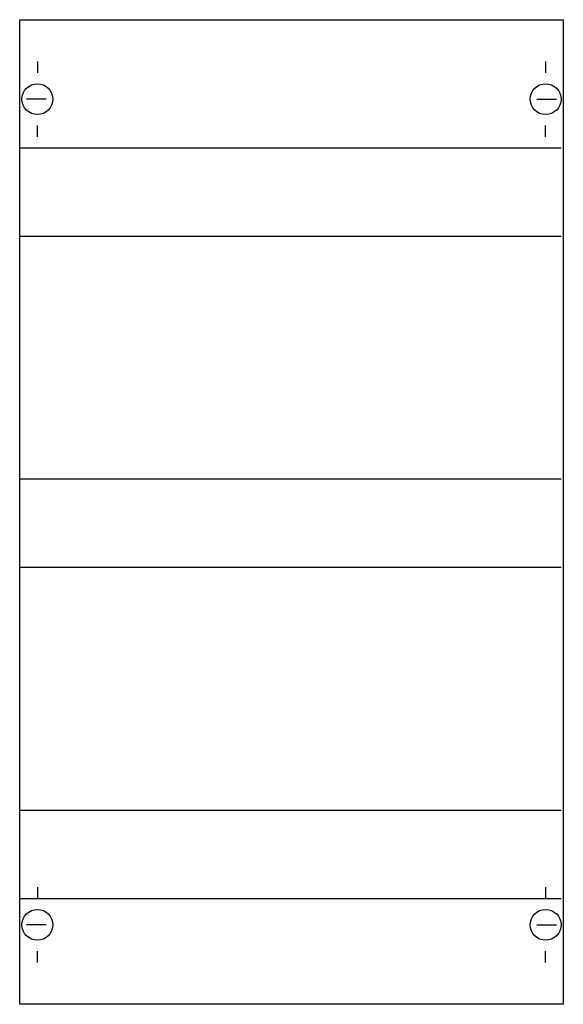
# Model space of a CAD drawing. Extents: x 0.2 to 24.8, y 0.2 to 44.8.
import ezdxf

# ---------------------------------------------------------------- set-up
doc = ezdxf.new("R2010")
doc.units = 0
doc.header["$MEASUREMENT"] = 0
doc.linetypes.add('L014100020032000000', pattern=[0.5, 0.3, -0.2])
doc.layers.get('0').update_dxf_attribs({"linetype": 'CONTINUOUS'})
doc.layers.add('1', color=7, linetype='CONTINUOUS')
doc.layers.add('29', color=7, linetype='CONTINUOUS')

# ---------------------------------------------------------------- blocks, each defined once
blk = doc.blocks.new('MK108K')
at = {"layer": '1', "color": 7, "linetype": 'CONTINUOUS'}
for p, q in [((1, 42.9), (1, 42.4)), ((24, 42.9), (24, 42.4)), ((1.4, 41.2), (0.5, 41.2)), ((23.6, 41.2), (24.5, 41.2)), ((1, 39.5), (1, 40)), ((24, 39.5), (24, 40)), ((1, 5.5), (1, 5)), ((24, 5.5), (24, 5)), ((1.4, 3.8), (0.5, 3.8)), ((23.6, 3.8), (24.5, 3.8)), ((1, 2.1), (1, 2.6)), ((24, 2.1), (24, 2.6))]:
    blk.add_line(p, q, dxfattribs=at)
blk.add_lwpolyline([(24.8, 44.8), (24.8, 0.2), (0.2, 0.2), (0.2, 44.8)], close=True, dxfattribs=at)
at = {"layer": '1', "color": 7, "linetype": 'L014100020032000000'}
for points in [[(0.2, 39), (24.7, 39)], [(0.2, 35), (24.7, 35)], [(0.2, 24), (24.7, 24)], [(0.2, 20), (24.7, 20)], [(0.2, 9), (24.7, 9)], [(0.2, 5), (24.7, 5)]]:
    blk.add_lwpolyline(points, dxfattribs=at)
at = {"layer": '1', "color": 7, "linetype": 'CONTINUOUS'}
for centre in [(1, 41.2), (24, 41.2), (1, 3.8), (24, 3.8)]:
    blk.add_circle(centre, 0.7, dxfattribs=at)
at = {"layer": '29', "color": 7, "linetype": 'CONTINUOUS'}
blk.add_lwpolyline([(24.8, 44.8), (24.8, 0.2), (0.2, 0.2), (0.2, 44.8)], close=True, dxfattribs=at)
for points in [[(0.2, 39), (24.7, 39)], [(0.2, 35), (24.7, 35)], [(0.2, 24), (24.7, 24)], [(0.2, 20), (24.7, 20)], [(0.2, 9), (24.7, 9)], [(0.2, 5), (24.7, 5)]]:
    blk.add_lwpolyline(points, dxfattribs=at)

msp = doc.modelspace()

# ---------------------------------------------------------------- block references
msp.add_blockref('MK108K', (0, 0))

doc.saveas('drawing.dxf')
